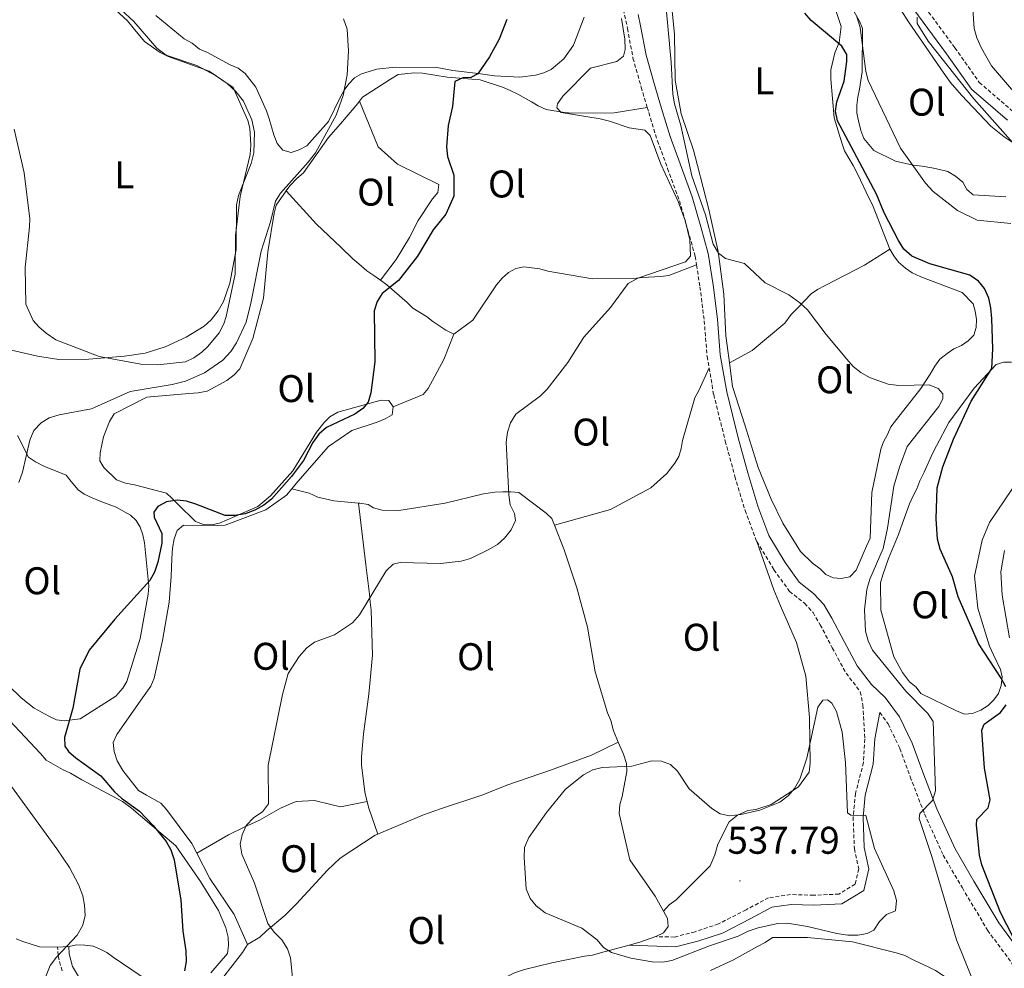
# Model space of a CAD drawing. Units: metres. Extents: x 572631 to 577117, y 4712224 to 4715242.
# Drawn here: x 575607 to 575863, y 4714211 to 4714457 of the extents above; entities that cross this region are included whole.
import ezdxf
from ezdxf.enums import TextEntityAlignment as Align

# ---------------------------------------------------------------- set-up
doc = ezdxf.new("R2010")
doc.units = ezdxf.units.M
doc.header["$MEASUREMENT"] = 0
doc.linetypes.add('TRAZOSX2', pattern=[1.5, 1, -0.5])
for name, color, linetype, lineweight in [('Carátula', 7, 'Continuous', 5), ('Level 21', 19, 'Continuous', 0), ('Level 36', 19, 'Continuous', 40), ('Level 37', 92, 'Continuous', 0), ('Level 4', 36, 'Continuous', 30), ('Level 41', 39, 'Continuous', 0), ('Level 5', 36, 'Continuous', 0), ('Level 7', 1, 'Continuous', 0)]:
    doc.layers.add(name, color=color, linetype=linetype, lineweight=lineweight)
doc.styles.add('Arial', font='ARIAL.TTF', dxfattribs={"height": 0.2})

# ---------------------------------------------------------------- blocks, each defined once
blk = doc.blocks.new('5PATER')
at = {"layer": 'Carátula', "linetype": 'Continuous', "lineweight": 5}
h = blk.add_hatch(color=250, dxfattribs=at)
edge = h.paths.add_edge_path()
edge.add_ellipse((0, 0), major_axis=(-1.33, -1.34), ratio=0.999422, start_angle=0, end_angle=360)

msp = doc.modelspace()

# ---------------------------------------------------------------- linework, layer by layer
at = {"layer": 'Level 21', "color": 19, "linetype": 'TRAZOSX2', "lineweight": 0}
for points in [[(575740.18, 4714507.4, 529.14), (575744.05, 4714497.68, 529.99), (575746.99, 4714491.25, 530.38), (575753.82, 4714476.91, 531.57), (575758.25, 4714470.5, 531.67), (575762.33, 4714463.37, 532.36), (575764.07, 4714459.7, 532.27), (575765.13, 4714454.8, 531.67), (575766.56, 4714447.07, 531.77), (575768.69, 4714439.54, 532.36), (575770.27, 4714434.25, 532.13)], [(575838.01, 4714466.27, 516.63), (575850.16, 4714449.76, 515.44), (575856.5, 4714440.77, 514.45), (575865.51, 4714432.97, 513.66)], [(575770.27, 4714434.25, 532.13), (575770.66, 4714432.95, 532.07), (575772.9, 4714425.62, 532.07), (575775.55, 4714418.44, 532.07), (575778.65, 4714410, 531.87), (575780.82, 4714402.37, 531.97), (575782.71, 4714395.62, 531.97), (575783.06, 4714393.37, 531.97)], [(575783.06, 4714393.37, 531.97), (575783.95, 4714387.72, 531.97), (575785.06, 4714378.9, 532.46), (575785.8, 4714369.61, 532.66), (575786.31, 4714366.64, 532.72)], [(575786.31, 4714366.64, 532.72), (575787.51, 4714359.71, 532.86), (575790.53, 4714347.65, 533.06), (575793.02, 4714338.48, 533.16), (575795.67, 4714329.62, 533.55), (575798.7, 4714321.58, 533.75)], [(575798.7, 4714321.58, 533.75), (575803.16, 4714314.22, 534.15), (575807.22, 4714308.62, 534.44), (575811.11, 4714305.52, 534.54), (575813.31, 4714303.16, 534.54), (575815.19, 4714299.95, 534.44), (575818.32, 4714293.97, 534.44), (575821.88, 4714287.41, 534.34), (575825.59, 4714282.57, 534.34), (575826.29, 4714279.11, 534.34), (575826.76, 4714270.32, 535.04), (575826.41, 4714264.19, 535.24), (575824.34, 4714256.18, 535.73), (575823.73, 4714250.04, 536.32), (575824.06, 4714241.78, 537.22), (575825.17, 4714236.6, 537.81), (575824.27, 4714232.59, 538.01), (575820.03, 4714230.03, 538.3), (575813.5, 4714229.71, 538.6), (575807.5, 4714229.92, 538.7), (575801.78, 4714229.08, 538.5), (575795.94, 4714225.96, 538.3), (575788.78, 4714222.31, 538.11), (575782.67, 4714220.26, 537.22), (575777.35, 4714218.88, 536.62), (575772.52, 4714218.98, 536.51)], [(575830.65, 4714277.18, 534.08), (575832.79, 4714274.22, 533.95), (575835.87, 4714267.83, 532.66), (575838.56, 4714260.46, 531.87), (575842.27, 4714250.84, 530.78), (575847.12, 4714240.14, 529.3), (575852.09, 4714231.66, 528.01), (575858.64, 4714220.64, 527.22), (575865.53, 4714211.31, 526.03)], [(575618.27, 4714210.08, 522.41), (575617.24, 4714214.09, 521.82), (575617.12, 4714216.23, 520.83)]]:
    msp.add_polyline3d(points, dxfattribs=at)
at = {"layer": 'Level 21', "color": 19, "linetype": 'Continuous', "lineweight": 0}
for points in [[(575835.84, 4714464.71, 516.63), (575847.99, 4714448.2, 515.44), (575854.51, 4714438.97, 514.45), (575863.78, 4714430.94, 513.66)], [(575868.27, 4714213.44, 526.03), (575861.53, 4714222.56, 527.22), (575855.07, 4714233.42, 528.01), (575850.2, 4714241.74, 529.3), (575845.47, 4714252.18, 530.78), (575841.81, 4714261.68, 531.87), (575839.06, 4714269.18, 532.66), (575835.78, 4714276.01, 533.95), (575832.08, 4714281.11, 534.15), (575828.5, 4714284.47, 534.34), (575824.8, 4714289.3, 534.34), (575821.38, 4714295.6, 534.44), (575818.22, 4714301.63, 534.44), (575816.11, 4714305.25, 534.54), (575813.46, 4714308.07, 534.54), (575809.75, 4714311.04, 534.44), (575806.05, 4714316.14, 534.15), (575801.83, 4714323.11, 533.75), (575798.95, 4714330.74, 533.55), (575796.35, 4714339.43, 533.16), (575793.88, 4714348.52, 533.06), (575790.9, 4714360.42, 532.86), (575789.24, 4714370.04, 532.66), (575788.51, 4714379.26, 532.46), (575787.38, 4714388.21, 531.97), (575786.1, 4714396.36, 531.97), (575784.15, 4714403.31, 531.97), (575781.94, 4714411.07, 531.87), (575778.8, 4714419.64, 532.07), (575776.19, 4714426.73, 532.07), (575773.97, 4714433.95, 532.07), (575772.02, 4714440.51, 532.36), (575769.94, 4714447.86, 531.77), (575768.53, 4714455.48, 531.67), (575767.89, 4714458.43, 532)], [(575830.65, 4714277.18, 534.08), (575829.33, 4714270.32, 535.04), (575828.96, 4714263.79, 535.24), (575826.88, 4714255.72, 535.73), (575826.3, 4714249.97, 536.32), (575826.62, 4714242.11, 537.22), (575827.8, 4714236.58, 537.81), (575826.54, 4714230.96, 538.01), (575820.8, 4714227.49, 538.3), (575813.52, 4714227.14, 538.6), (575807.65, 4714227.35, 538.7), (575802.6, 4714226.6, 538.5), (575797.13, 4714223.69, 538.3), (575789.78, 4714219.93, 538.11), (575783.4, 4714217.8, 537.22), (575777.63, 4714216.3, 536.62), (575765.56, 4714216.78, 536.32)], [(575662.45, 4714173.58, 530.45), (575656.25, 4714175.44, 530.04), (575649.75, 4714178.56, 529.24), (575642.54, 4714184.47, 527.36), (575634.83, 4714191.78, 524.99), (575628.01, 4714200.53, 524), (575623.35, 4714207.37, 522.81), (575620.98, 4714211.23, 522.41), (575620.13, 4714214.54, 521.82), (575620.03, 4714216.39, 520.83)]]:
    msp.add_polyline3d(points, dxfattribs=at)
at = {"layer": 'Level 36', "color": 92, "linetype": 'Continuous', "lineweight": 0}
for points in [[(575817.02, 4714466.21, 525.28), (575820.66, 4714455.29, 524.95), (575820.1, 4714451.14, 524.95), (575818.94, 4714448.46, 524.95), (575817.94, 4714444.02, 525.06), (575817.96, 4714441.65, 525.06), (575818.78, 4714431.59, 525.5), (575820.76, 4714425.09, 526.27), (575821.52, 4714423.02, 526.49), (575823.77, 4714419.19, 526.71), (575824.97, 4714416.83, 526.93), (575827.84, 4714410.79, 527.59), (575828.74, 4714409.02, 527.92), (575833.27, 4714397.51, 529.13)], [(575832.12, 4714465.89, 519.56), (575838.12, 4714456.47, 519.12), (575846.36, 4714444.54, 517.69)], [(575605.83, 4714428.62, 514.3), (575608.41, 4714417.33, 514.08), (575609.95, 4714405.31, 514.08), (575609.79, 4714403.24, 514.08), (575608.67, 4714392.72, 514.19), (575608.89, 4714383.22, 514.41), (575610.79, 4714378.91, 514.74), (575612.26, 4714377.27, 514.96), (575614.17, 4714375.62, 515.18), (575616.68, 4714373.97, 515.51), (575627.92, 4714369.59, 516.17), (575638.73, 4714367.58, 516.61), (575643.18, 4714367.4, 516.83), (575650.3, 4714368.23, 517.05), (575652.53, 4714369.25, 517.05), (575654.62, 4714370.72, 517.05), (575656.11, 4714372.19, 517.05), (575659.11, 4714375.73, 517.05), (575660.31, 4714378.09, 517.05), (575660.92, 4714380.02, 517.05), (575663.22, 4714390.97, 516.72), (575663.3, 4714401.06, 516.39), (575664.56, 4714411.13, 516.17), (575667.17, 4714422.08, 515.4), (575667.33, 4714424.45, 515.29), (575667.07, 4714428.9, 515.18), (575666.49, 4714430.84, 515.18), (575662.7, 4714439.46, 515.07), (575660.34, 4714441.11, 515.07), (575656.5, 4714443.66, 515.07), (575645.85, 4714447.45, 515.07), (575643.79, 4714448.5, 515.07), (575639.66, 4714451.35, 515.07), (575636.72, 4714454.93, 515.07), (575635.25, 4714456.72, 515.07), (575628.18, 4714463.3, 515.07)], [(575791.59, 4714367.92, 533.26), (575790.99, 4714372.44, 532.98), (575790.67, 4714374.95, 532.98), (575790.14, 4714385.76, 532.98), (575788.72, 4714396.85, 532.43), (575786.26, 4714407.78, 532.43), (575783.35, 4714419.16, 532.21), (575782.29, 4714423.15, 532.21), (575779.1, 4714432.59, 531.22), (575777.55, 4714441.32, 531.22), (575777.3, 4714453.31, 531.11), (575776.17, 4714464.55, 531)], [(575863.36, 4714411.08, 517.47), (575854.92, 4714411.6, 518.46), (575853.28, 4714412.92, 518.68), (575852.23, 4714414.84, 518.79), (575850.29, 4714416.45, 518.79), (575848.36, 4714417.62, 519.12), (575846.13, 4714418.19, 519.56), (575844.21, 4714418.62, 520.22), (575841.69, 4714419.04, 520.66), (575839.31, 4714419.32, 520.66), (575834.72, 4714420.32, 521.32), (575829.07, 4714423.08, 522.75), (575826.53, 4714426.17, 523.08), (575825.77, 4714428.24, 523.08), (575825.16, 4714430.75, 522.75), (575824.69, 4714432.82, 522.2), (575824.68, 4714434.89, 521.76), (575824.96, 4714436.97, 521.43), (575825.39, 4714439.04, 521.32), (575826.09, 4714443.49, 521.1), (575826.15, 4714454.74, 520.99), (575825.39, 4714456.66, 521.1), (575823.29, 4714460.34, 521.1)], [(575753.85, 4714457.71, 528.57), (575751.13, 4714450.46, 528.57), (575748.58, 4714446.92, 528.24), (575745.3, 4714444.13, 527.69), (575743.36, 4714443.26, 527.58), (575741.28, 4714442.68, 527.58), (575737.13, 4714442.12, 527.47), (575730.6, 4714442.46, 526.37), (575726.31, 4714443.09, 525.82), (575719.79, 4714443.88, 524.83), (575715.64, 4714444.65, 523.84), (575704.82, 4714444.73, 522.3), (575700.07, 4714444.18, 521.86), (575696.06, 4714443.02, 521.31), (575694.27, 4714441.99, 521.31), (575692.78, 4714440.37, 521.31), (575691.58, 4714438.75, 520.87), (575690.53, 4714436.83, 520.76), (575687.51, 4714430.63, 520.54), (575681.83, 4714424.29, 520.43), (575679.89, 4714423.27, 520.43), (575677.81, 4714422.54, 520.43), (575675.59, 4714423.15, 520.54), (575674.12, 4714424.94, 520.54), (575673.25, 4714427.18, 520.54), (575672.1, 4714431.34, 520.54), (575671.37, 4714433.42, 520.54), (575668.6, 4714439.52, 520.32), (575665.81, 4714443.1, 520.32), (575664.04, 4714444.45, 520.32), (575661.97, 4714445.35, 520.32), (575656.06, 4714448.51, 520.32), (575653.99, 4714449.41, 520.32), (575652.08, 4714450.91, 520.32), (575650.01, 4714452.11, 520.32), (575642.64, 4714458.1, 520.32)], [(575846.36, 4714444.54, 517.69), (575848.91, 4714440.86, 517.58), (575851.9, 4714437.48, 517.47), (575859.51, 4714429.4, 516.48), (575862.94, 4714426.62, 516.26), (575872.02, 4714420.62, 516.37)], [(575770.27, 4714434.25, 532.13), (575761.67, 4714432.89, 531.32), (575750.85, 4714432.82, 530.22), (575748.77, 4714432.98, 530.12), (575744.03, 4714433.76, 529.46), (575741.96, 4714434.67, 529.02), (575740.19, 4714435.72, 528.68), (575736.65, 4714437.67, 527.48), (575734.87, 4714438.57, 527.14), (575732.95, 4714439.48, 527.14), (575726.89, 4714441.45, 527.04), (575724.67, 4714441.62, 526.92), (575718.29, 4714442.11, 526.38), (575711.93, 4714443.2, 525.16), (575709.85, 4714443.21, 525.16), (575705.55, 4714442.8, 524.62), (575703.61, 4714441.63, 524.18), (575696.31, 4714436.94, 523.08), (575695.51, 4714435.86, 523.08)], [(575695.51, 4714435.86, 523.08), (575695.11, 4714435.32, 523.08), (575690.62, 4714430.01, 522.96), (575687.48, 4714426.48, 522.86), (575681.03, 4714417.33, 522.3), (575679.25, 4714415.86, 522.3), (575677.45, 4714413.95, 522.3), (575676.51, 4714412.64, 522.3)], [(575695.51, 4714435.86, 523.08), (575700.36, 4714424.01, 524.4), (575705.37, 4714419.52, 524.72), (575716.16, 4714414.25, 525.5), (575715.84, 4714412.17, 525.82), (575714.5, 4714410.55, 525.82), (575710.75, 4714404.95, 525.82), (575708.49, 4714400.52, 525.82), (575705.04, 4714394.76, 525.6), (575700.97, 4714389.42, 525.56)], [(575676.51, 4714412.64, 522.3), (575673.85, 4714408.93, 522.3), (575673.39, 4714406.86, 522.3), (575671.69, 4714396.79, 521.86), (575670.56, 4714384.79, 521.98), (575667.81, 4714374.28, 522.52), (575664.49, 4714366.44, 522.86), (575662.99, 4714364.82, 522.86), (575661.05, 4714363.36, 522.86), (575655.99, 4714360.58, 522.96), (575653.62, 4714360.15, 522.96), (575651.24, 4714360.02, 522.86), (575640.26, 4714359.06, 522.08), (575631.78, 4714354.68, 521.76), (575630.58, 4714352.76, 522.08), (575629.07, 4714348.77, 522.64), (575628.14, 4714344.62, 523.18), (575628.13, 4714342.55, 523.74), (575629.15, 4714340.76, 523.96), (575632.39, 4714337.62, 524.28), (575634.76, 4714336.71, 524.4), (575637.13, 4714336.25, 524.62), (575645.41, 4714334.11, 525.6), (575646.89, 4714332.77, 525.94), (575648.36, 4714331.27, 526.04), (575652.92, 4714326.79, 526.16), (575654.99, 4714326.03, 526.26), (575657.07, 4714325.87, 526.26), (575659.15, 4714326.3, 526.26), (575669.11, 4714330.67, 526.26), (575672.4, 4714333.47, 526.26), (575678.23, 4714339.95, 526.26), (575684.38, 4714349.98, 526.16), (575686.33, 4714352.49, 526.16), (575687.82, 4714353.96, 526.16), (575689.91, 4714355.13, 526.16), (575701.2, 4714358.31, 526.38), (575703.13, 4714358.15, 527.14), (575704.3, 4714356.51, 527.58)], [(575700.97, 4714389.42, 525.56), (575699.22, 4714390.65, 525.28), (575697.45, 4714391.85, 525.28), (575695.39, 4714393.64, 524.84), (575693.77, 4714394.99, 524.06), (575690.68, 4714397.98, 523.08), (575684.35, 4714403.96, 522.3), (575676.51, 4714412.64, 522.3)], [(575791.59, 4714367.92, 533.26), (575797.48, 4714371.15, 532.42), (575806, 4714378.25, 531.68), (575807.67, 4714380.52, 531.68), (575809.34, 4714382.22, 531.47), (575812.83, 4714385.9, 531.26), (575814.51, 4714387.04, 530.95), (575816.47, 4714388.04, 530.85), (575826.69, 4714393.33, 529.91), (575833.27, 4714397.51, 529.15)], [(575833.27, 4714397.51, 529.13), (575834.33, 4714395.74, 529.46), (575835.52, 4714394.12, 529.46), (575837.31, 4714392.51, 529.68), (575839.1, 4714391.34, 529.68), (575841.33, 4714390.32, 529.46), (575852.02, 4714386.26, 528.58), (575854.86, 4714383.32, 527.81), (575855.46, 4714381.4, 527.59), (575855.78, 4714379.19, 527.48), (575855.65, 4714377.11, 527.48), (575855.07, 4714375.18, 527.7), (575853.6, 4714373.69, 528.47), (575851.84, 4714372.49, 529.24), (575849.92, 4714371.59, 529.68), (575848.15, 4714370.39, 529.9), (575846.24, 4714368.89, 530.45), (575844.92, 4714367.11, 530.89), (575843.75, 4714365.02, 530.89), (575841.27, 4714361.3, 530.89), (575834.97, 4714353.26, 531.33), (575833.51, 4714351.32, 531.44), (575832.63, 4714349.39, 531.55), (575831.61, 4714347.46, 531.99), (575830.89, 4714345.52, 532.1), (575828.61, 4714334.26, 532.87), (575828.11, 4714322.41, 533.75), (575827.24, 4714320.33, 533.75), (575826.37, 4714318.4, 533.2), (575824.48, 4714314.09, 532.87), (575822.87, 4714312.44, 532.87), (575820.65, 4714311.98, 532.87), (575818.58, 4714312.11, 532.87), (575816.65, 4714312.99, 532.87), (575815.15, 4714314.46, 532.87), (575813.22, 4714315.92, 532.87), (575810.08, 4714319, 532.98), (575805.43, 4714326.37, 533.64), (575802.42, 4714332.56, 533.97), (575799.1, 4714340.82, 533.97), (575795.6, 4714351.9, 533.97), (575792.41, 4714361.79, 533.64), (575791.59, 4714367.92, 533.26)], [(575783.06, 4714393.37, 531.97), (575775.89, 4714390.67, 531.88), (575773.81, 4714390.39, 531.88), (575769.06, 4714390.12, 531.76), (575766.69, 4714389.85, 531.66), (575756.01, 4714389.78, 531.54), (575744.46, 4714391.79, 530.56), (575742.39, 4714392.4, 530.56), (575738.24, 4714392.88, 530.34), (575736.16, 4714392.45, 530.22), (575734.22, 4714391.42, 530.22), (575732.58, 4714389.95, 530.22), (575731.09, 4714388.19, 530.12), (575724.94, 4714379.04, 529.9), (575720.02, 4714375.37, 529.12)], [(575720.02, 4714375.37, 529.12), (575717.95, 4714376.42, 528.8), (575714.55, 4714378.67, 528.14), (575712.93, 4714380.02, 527.92), (575709.39, 4714382.12, 527.36), (575707.92, 4714383.62, 527.14), (575702.61, 4714388.25, 525.82), (575700.97, 4714389.42, 525.56)], [(575704.3, 4714356.51, 527.58), (575712.04, 4714359.71, 527.92), (575713.39, 4714361.33, 528.02), (575717.45, 4714368.86, 528.46), (575720.02, 4714375.37, 529.12)], [(575862.97, 4714332.17, 523.96), (575859.17, 4714326.51, 523.96), (575857.28, 4714321.91, 523.96), (575855.29, 4714312.56, 524.18), (575856.1, 4714304.28, 525.17), (575859.14, 4714294.39, 525.39), (575860.19, 4714292.17, 525.28), (575862, 4714288.34, 525.39), (575862.46, 4714286.42, 526.05), (575862.18, 4714284.2, 526.27), (575861.46, 4714282.12, 526.49), (575860.29, 4714280.48, 526.49), (575858.82, 4714278.99, 526.71), (575856.9, 4714277.79, 527.26), (575854.69, 4714276.88, 527.7), (575852.62, 4714276.72, 528.36), (575850.54, 4714277.59, 528.58), (575841.33, 4714282.1, 529.79), (575840.13, 4714283.72, 530.01), (575838.34, 4714285.18, 530.12), (575836.54, 4714287.54, 530.12), (575834.29, 4714291.66, 530.12), (575830.93, 4714303.78, 529.79), (575830.87, 4714310.88, 529.57), (575831.45, 4714312.96, 529.46), (575832.9, 4714317.12, 528.69), (575835.51, 4714323.36, 527.81), (575836.96, 4714327.51, 527.48), (575838.4, 4714331.37, 527.15), (575839.28, 4714333.45, 527.15), (575840.3, 4714335.24, 526.82), (575841.02, 4714337.32, 526.6), (575842.19, 4714339.55, 526.49), (575844.37, 4714344.45, 526.38), (575845.39, 4714346.38, 526.27), (575848.59, 4714352.48, 525.94), (575855.18, 4714361.42, 525.61), (575860.91, 4714367.53, 524.95), (575862.83, 4714368.14, 524.51), (575864.9, 4714368.16, 523.96)], [(575746.14, 4714325.84, 533.02), (575760.75, 4714329.84, 533.52), (575771.17, 4714335.54, 533.86), (575775.35, 4714339.22, 533.96), (575777.45, 4714341.87, 534.08), (575778.5, 4714343.64, 534.08), (575779.11, 4714345.71, 534.08), (575779.42, 4714347.78, 534.08), (575782.61, 4714358.88, 533.74), (575783.67, 4714360.8, 533.74), (575786.31, 4714366.64, 532.72)], [(575704.3, 4714356.51, 527.58), (575703.99, 4714354.43, 528.02), (575702.2, 4714353.41, 528.02), (575700.12, 4714352.53, 528.02), (575693.58, 4714350.36, 527.92), (575687.47, 4714346.25, 527.7), (575679.54, 4714337.12, 527.58), (575677.99, 4714335.29, 527.58)], [(575606.68, 4714349.08, 518.56), (575609.6, 4714343.43, 520.54), (575611.37, 4714342.23, 521.2), (575613.59, 4714341.17, 521.42), (575619.35, 4714338.76, 521.64), (575620.67, 4714337.12, 522.64), (575622.44, 4714335.03, 523.08), (575624.06, 4714333.83, 523.4), (575626.13, 4714332.92, 523.84), (575628.2, 4714332.02, 523.84), (575632.34, 4714330.5, 524.18), (575636.03, 4714328.4, 524.84), (575637.5, 4714327.06, 525.06), (575638.53, 4714325.27, 525.28), (575639.25, 4714323.34, 525.38), (575639.68, 4714321.26, 525.38), (575640.78, 4714309.98, 525.72), (575640.62, 4714307.9, 525.82), (575638.61, 4714296.35, 525.82), (575635.11, 4714285.26, 525.82), (575634.06, 4714283.48, 525.82), (575632.27, 4714281.42, 525.82), (575623.03, 4714275.56, 525.82), (575618.87, 4714275, 525.82), (575616.8, 4714275.31, 525.72), (575614.88, 4714276.22, 525.6), (575611.04, 4714278.32, 525.28), (575607.65, 4714281.01, 524.84), (575604.41, 4714284.15, 524.06)], [(575869.41, 4714341.7, 522.64), (575862.97, 4714332.17, 523.96)], [(575677.99, 4714335.29, 527.58), (575676.55, 4714333.58, 527.58), (575671.18, 4714329.77, 527.7), (575660.63, 4714325.84, 527.92), (575658.55, 4714325.71, 527.92), (575649.8, 4714325.78, 527.92), (575648.16, 4714324.45, 527.92), (575647.4, 4714322.24, 527.92), (575646.94, 4714319.87, 527.92), (575646.77, 4714317.2, 528.36), (575646.59, 4714312.46, 528.68), (575646.09, 4714305.79, 528.68), (575644.38, 4714295.86, 529.24), (575642.23, 4714286.09, 529.24), (575641.33, 4714284.02, 529.24), (575638.78, 4714280.34, 529.12), (575632.49, 4714271.49, 528.9), (575631.58, 4714269.42, 528.68), (575631.86, 4714267.04, 528.68), (575632.58, 4714264.66, 528.58), (575634.05, 4714262.13, 528.58), (575638.16, 4714256.91, 528.46), (575640.23, 4714255.71, 528.46), (575643.92, 4714253.6, 528.46), (575645.39, 4714251.96, 528.58), (575651.99, 4714243.16, 528.9), (575653.28, 4714240.67, 528.9)], [(575695.29, 4714331.55, 528.77), (575688.85, 4714332.16, 528.36), (575684.7, 4714333.08, 528.36), (575682.49, 4714334.13, 528.36), (575677.99, 4714335.29, 527.58)], [(575746.14, 4714325.84, 533.02), (575745.46, 4714327.58, 532.98), (575743.99, 4714328.92, 532.76), (575736.91, 4714334.32, 531.76), (575734.83, 4714334.48, 531.44), (575732.76, 4714334.49, 531.44), (575730.68, 4714334.36, 531), (575727.71, 4714333.94, 530.88), (575717.76, 4714331.49, 530.56), (575705.73, 4714329.66, 530.56), (575701.43, 4714329.69, 530.56), (575699.21, 4714330.3, 530.34), (575697.74, 4714331.2, 529.12), (575695.66, 4714331.51, 528.8), (575695.29, 4714331.55, 528.77)], [(575695.29, 4714331.55, 528.77), (575697.17, 4714315.48, 530.34), (575698.15, 4714307.92, 530.66), (575698.29, 4714305.84, 531.22), (575698.57, 4714303.76, 531.32), (575698.93, 4714292.04, 531.66), (575697.96, 4714281.97, 532.1), (575696.55, 4714271.6, 532.1), (575696.06, 4714265.67, 532.54), (575696.04, 4714263.59, 532.64), (575696.88, 4714256.62, 533.08), (575697.31, 4714254.69, 533.74), (575697.49, 4714254.03, 533.85)], [(575762.75, 4714269.51, 535.91), (575762.37, 4714270.36, 535.72), (575761.5, 4714272.44, 535.28), (575760.78, 4714275.12, 534.62), (575759.91, 4714277.05, 534.52), (575756.72, 4714287.75, 534.4), (575754.73, 4714299.33, 533.96), (575751.99, 4714309.58, 533.64), (575748.66, 4714319.4, 533.2), (575746.14, 4714325.84, 533.02)], [(575774.49, 4714225.64, 536.94), (575775.99, 4714227.26, 536.94), (575777.78, 4714228.58, 536.94), (575786.59, 4714237.41, 536.94), (575787.8, 4714240.22, 536.94), (575788.56, 4714243.03, 536.94), (575791.57, 4714248.79, 536.94), (575793.66, 4714250.55, 536.94), (575796.34, 4714251.72, 536.94), (575798.42, 4714252, 536.94), (575802.43, 4714253.3, 536.94), (575809.58, 4714257.84, 536.94), (575812.28, 4714261.68, 536.82), (575812.6, 4714264.05, 536.82), (575812.39, 4714275.92, 536.72), (575811.43, 4714286.6, 536.6), (575808.98, 4714295.37, 536.28), (575804.9, 4714304.89, 535.84), (575803.15, 4714309.05, 535.72), (575798.7, 4714321.58, 533.75)], [(575656.9, 4714209.58, 526.99), (575661.23, 4714214.59, 527.32), (575661.55, 4714216.67, 527.32), (575661.41, 4714218.89, 527.32), (575660.84, 4714221.27, 527.32), (575658.95, 4714225.73, 527.32), (575654.26, 4714233.33, 526.88), (575647.8, 4714242.57, 525.89), (575643.97, 4714245.86, 525.67), (575636.31, 4714252.3, 525.45), (575633.95, 4714254.09, 525.23), (575623.46, 4714259.66, 524.79), (575620.51, 4714261.46, 524.57), (575618.44, 4714262.37, 524.35), (575614.16, 4714264.77, 523.91), (575612.69, 4714266.56, 523.69), (575604.6, 4714275.07, 521.82)], [(575700.25, 4714245.6, 535.18), (575701.69, 4714246.2, 535.18), (575712.11, 4714250.57, 535.5), (575716.57, 4714252.17, 535.84), (575727.57, 4714255.79, 536.16), (575733.81, 4714258.27, 536.28), (575745.11, 4714262.19, 536.5), (575755.82, 4714266.11, 536.5), (575762.75, 4714269.51, 535.91)], [(575774.49, 4714225.64, 536.94), (575772.3, 4714229.51, 536.94), (575765.7, 4714238.9, 536.82), (575762.97, 4714250.93, 536.94), (575763.14, 4714253.3, 536.94), (575763.75, 4714255.37, 536.94), (575764.98, 4714261.89, 536.72), (575764.85, 4714263.96, 536.6), (575764.12, 4714266.34, 536.6), (575762.75, 4714269.51, 535.91)], [(575697.49, 4714254.03, 533.85), (575690.62, 4714252.66, 532.76), (575688.1, 4714253.27, 532.76), (575683.81, 4714254.34, 532.76), (575679.07, 4714254.08, 532.64), (575676.98, 4714253.21, 532.2), (575675.05, 4714252.33, 532.1), (575669.54, 4714249.26, 531.32), (575667.45, 4714248.24, 531.32), (575665.37, 4714247.36, 531), (575661.5, 4714245.46, 530.78), (575653.28, 4714240.67, 528.9)], [(575697.49, 4714254.03, 533.85), (575697.89, 4714252.61, 534.08), (575700.25, 4714245.6, 535.18)], [(575666.48, 4714216.96, 528.9), (575669.61, 4714218.86, 530.78), (575671.4, 4714220.48, 531), (575676.17, 4714224.45, 531.88), (575679.16, 4714227.54, 532.32), (575687.23, 4714236.23, 533.08), (575690.52, 4714239.32, 533.42), (575699.61, 4714245.33, 535.18), (575700.25, 4714245.6, 535.18)], [(575653.28, 4714240.67, 528.9), (575656.67, 4714234.08, 528.9), (575662.98, 4714224.7, 528.9), (575666.48, 4714216.96, 528.9)], [(575772.52, 4714218.98, 536.5), (575774.45, 4714220, 536.72), (575775.65, 4714221.62, 536.94), (575775.52, 4714223.7, 536.94), (575774.49, 4714225.64, 536.94)], [(575606.4, 4714218.42, 520.17), (575608.32, 4714217.66, 520.28), (575612.46, 4714216.3, 520.61), (575617.12, 4714216.23, 520.83)], [(575620.03, 4714216.39, 520.83), (575622.1, 4714216.82, 520.83), (575624.18, 4714216.8, 520.94), (575626.4, 4714216.49, 521.16), (575628.18, 4714215.73, 522.04), (575629.95, 4714214.83, 522.59), (575631.57, 4714213.63, 523.14), (575638.8, 4714208.68, 524.79)], [(575666.48, 4714216.96, 528.9), (575665.13, 4714214.89, 528.9), (575657.64, 4714205.16, 528.68), (575655.7, 4714203.99, 528.68), (575649.58, 4714197.96, 528.68), (575649.41, 4714195.73, 528.8), (575650.29, 4714193.65, 529.02), (575652.19, 4714189.78, 529.24), (575653.66, 4714188.14, 529.34), (575656.9, 4714185.74, 529.56), (575658.82, 4714184.69, 529.9), (575661.19, 4714183.78, 530.12), (575663.55, 4714183.17, 530.44), (575665.48, 4714182.71, 531), (575666.43, 4714182.57, 531.04)], [(575669.31, 4714182.38, 531.13), (575676.6, 4714182.33, 531.22), (575678.68, 4714183.06, 531.22), (575680.61, 4714184.08, 531.32), (575682.41, 4714185.55, 531.54), (575685.25, 4714188.79, 531.76), (575687.94, 4714192.03, 532.42), (575689.43, 4714193.5, 532.54), (575694.36, 4714197.62, 532.64), (575696.73, 4714198.04, 532.64), (575707.86, 4714199.15, 533.74), (575710.24, 4714199.87, 533.86), (575716.78, 4714202.05, 534.52), (575727.79, 4714206.12, 534.52), (575731.95, 4714208.01, 534.52), (575734.03, 4714208.74, 534.62), (575735.82, 4714209.62, 535.06), (575738.35, 4714210.48, 535.28), (575745.48, 4714212.21, 535.62), (575753.94, 4714213.93, 536.16), (575756.02, 4714214.21, 536.16), (575758.1, 4714214.78, 536.16), (575765.56, 4714216.78, 536.32)], [(575765.56, 4714216.78, 536.32), (575768.35, 4714217.53, 536.38), (575772.52, 4714218.98, 536.5)], [(575850.9, 4714206.43, 533.22), (575847.35, 4714208.68, 533.55), (575845.14, 4714210.18, 533.77), (575843.37, 4714211.08, 533.99), (575839.53, 4714212.89, 534.76), (575837.16, 4714214.09, 534.87), (575835.24, 4714214.7, 535.09), (575823.55, 4714217.61, 535.09), (575811.84, 4714218.73, 535.09), (575802.8, 4714218.8, 534.54), (575800.86, 4714217.48, 534.21), (575798.92, 4714216.46, 534.1), (575792.67, 4714212.94, 533.88), (575786.68, 4714210.22, 533.69)], [(575617.12, 4714216.23, 520.83), (575620.03, 4714216.39, 520.83)]]:
    msp.add_polyline3d(points, dxfattribs=at)
at = {"layer": 'Level 4', "color": 36, "linetype": 'Continuous', "lineweight": 30}
for points in [[(575733.77, 4714457.09, 525), (575731.82, 4714452.01, 525), (575729.27, 4714447.37, 525), (575726.23, 4714442.96, 525), (575724.48, 4714442.05, 525), (575722.33, 4714441.96, 525), (575720.3, 4714440.97, 525), (575719.65, 4714434.52, 525), (575718.54, 4714429.56, 525), (575718.1, 4714424.03, 525), (575718.39, 4714421.55, 525), (575720, 4714416.64, 525), (575720.04, 4714411.24, 525), (575717.93, 4714406.54, 525), (575714.63, 4714402.49, 525), (575710.57, 4714395.66, 525), (575705.68, 4714389.33, 525), (575701.44, 4714385.99, 525), (575700.08, 4714383.89, 525), (575699.3, 4714381.47, 525), (575699.49, 4714368.21, 525), (575698.47, 4714360.2, 525), (575697.77, 4714357.77, 525), (575696.38, 4714356.07, 525), (575694.35, 4714354.61, 525), (575686.99, 4714351.2, 525), (575684.94, 4714349.42, 525), (575683.4, 4714347.25, 525), (575681.01, 4714342.64, 525), (575677.87, 4714338.44, 525), (575672.64, 4714332.58, 525), (575670.71, 4714330.99, 525), (575668.37, 4714329.69, 525), (575665.8, 4714328.73, 525), (575663.15, 4714328.3, 525), (575660.65, 4714328.36, 525), (575653.04, 4714331.28, 525), (575650.64, 4714332.02, 525), (575648.15, 4714332.32, 525), (575645.43, 4714331.88, 525), (575643.15, 4714330.7, 525), (575642.08, 4714329.16, 525), (575642.21, 4714327.85, 525), (575644.19, 4714323.65, 525), (575644.19, 4714321.15, 525), (575643.17, 4714316.18, 525), (575642.27, 4714313.64, 525), (575641.04, 4714311.44, 525)], [(575863.39, 4714283.83, 525), (575862.17, 4714286.08, 525), (575856.3, 4714295.07, 525), (575850.97, 4714307.24, 525), (575849.57, 4714312.37, 525), (575846.29, 4714319.6, 525), (575845.64, 4714322.15, 525), (575845.26, 4714327.42, 525), (575845.55, 4714335.54, 525), (575847.01, 4714340.92, 525), (575849.78, 4714348.16, 525), (575854.35, 4714358.02, 525), (575859.73, 4714366.45, 525), (575859.99, 4714371.6, 525), (575859.71, 4714379.46, 525), (575859.51, 4714382.28, 525), (575858.95, 4714384.72, 525), (575857.85, 4714387.22, 525), (575856.29, 4714389.17, 525), (575854.04, 4714390.72, 525), (575843.61, 4714393.66, 525), (575839, 4714395.69, 525), (575836.93, 4714397.47, 525), (575835.52, 4714399.75, 525), (575831.77, 4714406.89, 525), (575829.79, 4714411.76, 525), (575819.65, 4714430.79, 525), (575819.11, 4714433.27, 525), (575819.52, 4714435.74, 525), (575821.4, 4714441.1, 525), (575822.13, 4714446.2, 525), (575822.11, 4714448.04, 525), (575820.83, 4714450.2, 525), (575812.8, 4714456.86, 525), (575811.19, 4714458.78, 525)], [(575641.04, 4714311.44, 525), (575631.97, 4714301.44, 525), (575625.31, 4714293.33, 525), (575622.87, 4714288.46, 525), (575621.12, 4714278.31, 525), (575618.95, 4714270.69, 525), (575619.04, 4714268.44, 525), (575619.97, 4714267.05, 525), (575621.85, 4714265.4, 525), (575628.37, 4714260.76, 525), (575631.92, 4714256.6, 525), (575633.75, 4714254.9, 525), (575638.36, 4714251.53, 525), (575641.97, 4714247.81, 525), (575645.31, 4714243.68, 525), (575646.53, 4714241.5, 525), (575647.38, 4714238.95, 525), (575649.17, 4714228.42, 525), (575649.64, 4714220.41, 525), (575650.43, 4714215.3, 525), (575650.54, 4714212.54, 525), (575650.05, 4714210.08, 525)], [(575866.82, 4714215.81, 525), (575862.02, 4714225.25, 525), (575857.12, 4714237.67, 525), (575856.51, 4714240.11, 525), (575855.75, 4714247.98, 525), (575855.88, 4714249.44, 525), (575858.78, 4714252.44, 525), (575859.32, 4714254.54, 525), (575857.81, 4714262.7, 525), (575857.13, 4714272.61, 525), (575857.72, 4714274.16, 525), (575861.98, 4714277.17, 525), (575863.43, 4714279.2, 525)]]:
    msp.add_polyline3d(points, dxfattribs=at)
at = {"layer": 'Level 5', "color": 36, "linetype": 'Continuous', "lineweight": 0}
for points in [[(575866.91, 4714436.57, 510), (575859.64, 4714445.09, 510), (575857.05, 4714449.66, 510), (575855.85, 4714452.31, 510), (575855.18, 4714454.72, 510), (575854.34, 4714466.1, 510)], [(575632.4, 4714460.73, 515), (575636.95, 4714456.54, 515), (575642.93, 4714449.66, 515), (575645.3, 4714447.83, 515), (575653.31, 4714445.14, 515), (575658.17, 4714442.57, 515), (575661.16, 4714440.5, 515), (575663.43, 4714438.4, 515), (575665.42, 4714435.93, 515), (575667.61, 4714431.08, 515), (575668.23, 4714427.88, 515), (575668.08, 4714422.47, 515), (575667.39, 4714419.75, 515), (575664.15, 4714411.38, 515), (575663.6, 4714408.94, 515), (575663.53, 4714397.41, 515), (575661.86, 4714388.61, 515), (575660.2, 4714383.86, 515), (575658.85, 4714381.48, 515), (575657, 4714379.15, 515), (575655.17, 4714377.44, 515), (575650.5, 4714374.61, 515), (575645.03, 4714372.1, 515), (575639.89, 4714370.46, 515), (575634.46, 4714369.67, 515), (575625.25, 4714368.9, 515), (575617.44, 4714368.86, 515), (575611.88, 4714369.67, 515), (575604.07, 4714371.54, 515)], [(575691.34, 4714457.26, 520), (575692.32, 4714454.55, 520), (575692.64, 4714448.88, 520), (575692.31, 4714442.74, 520), (575691.26, 4714437.37, 520), (575689.5, 4714432.22, 520), (575684.08, 4714422.5, 520), (575682.21, 4714420.02, 520), (575675.03, 4714412, 520), (575673.68, 4714409.89, 520), (575672.4, 4714404.56, 520), (575669.98, 4714396.99, 520), (575667.35, 4714383.47, 520), (575666.09, 4714378.53, 520), (575663.61, 4714373.11, 520), (575662.1, 4714370.86, 520), (575660.07, 4714368.66, 520), (575655.32, 4714365.34, 520), (575650.32, 4714363.17, 520), (575646.91, 4714362.3, 520), (575635.97, 4714360.54, 520), (575625.92, 4714356.02, 520), (575617.55, 4714354.48, 520), (575614.96, 4714353.64, 520), (575612.82, 4714352.35, 520), (575610.99, 4714350.4, 520), (575609.89, 4714347.9, 520), (575608.02, 4714339.58, 520), (575607.1, 4714336.92, 520)], [(575704.28, 4714315.67, 530), (575706.07, 4714316.1, 530), (575716.6, 4714315.86, 530), (575721.95, 4714316.48, 530), (575724.37, 4714317.13, 530), (575729.12, 4714319.51, 530), (575731.33, 4714320.76, 530), (575733.15, 4714322.47, 530), (575734.9, 4714324.59, 530), (575736.04, 4714327.04, 530), (575735.75, 4714328.85, 530), (575734.68, 4714331.12, 530), (575734.32, 4714333.65, 530), (575733.65, 4714347.4, 530), (575733.95, 4714350, 530), (575734.74, 4714352.37, 530), (575736.15, 4714354.67, 530), (575742.5, 4714359.42, 530), (575744.31, 4714361.14, 530), (575749.63, 4714368.02, 530), (575753.81, 4714374.61, 530), (575760.72, 4714382.32, 530), (575765.29, 4714388.58, 530), (575767.81, 4714389.98, 530), (575780.23, 4714394.19, 530), (575781.51, 4714395.67, 530), (575781.31, 4714399.91, 530), (575780.13, 4714404.9, 530), (575778.31, 4714409.83, 530), (575773.76, 4714419.57, 530), (575771.05, 4714426.97, 530), (575769.61, 4714428.33, 530), (575765.54, 4714428.93, 530), (575760.48, 4714430.73, 530), (575758.04, 4714431.29, 530), (575747.91, 4714432.98, 530), (575746.74, 4714434.15, 530), (575746.95, 4714435.22, 530), (575748.33, 4714437.17, 530), (575755.55, 4714444.5, 530), (575762.33, 4714446.16, 530), (575764.06, 4714447.58, 530), (575764.54, 4714449.31, 530), (575764.47, 4714451.97, 530), (575763.6, 4714457.33, 530)], [(575775.23, 4714459.11, 530), (575776.48, 4714445.98, 530), (575776.89, 4714437.68, 530), (575777.36, 4714435.18, 530), (575778.97, 4714429.55, 530), (575781.83, 4714416.47, 530), (575785.39, 4714406.4, 530), (575787.41, 4714398.77, 530), (575788.73, 4714396.4, 530), (575790.57, 4714395.01, 530), (575795.55, 4714393.72, 530), (575800.85, 4714388.76, 530), (575807, 4714385.61, 530), (575809.93, 4714383.51, 530), (575811.89, 4714381.73, 530), (575816.71, 4714375.29, 530), (575822.07, 4714368.94, 530), (575823.75, 4714367.04, 530), (575825.71, 4714365.44, 530), (575827.95, 4714364.11, 530), (575832.81, 4714362.42, 530), (575835.62, 4714362.09, 530), (575843.49, 4714362.26, 530), (575845.79, 4714361.33, 530), (575847.05, 4714359.92, 530), (575846.99, 4714358.57, 530), (575846.01, 4714356.64, 530), (575837.72, 4714346.26, 530), (575835.74, 4714340.91, 530), (575834.34, 4714335.96, 530), (575832.67, 4714325.03, 530), (575831.53, 4714319.75, 530), (575828.1, 4714311.76, 530)], [(575864.72, 4714404.1, 520), (575855.96, 4714405, 520), (575850.81, 4714407.48, 520), (575844.55, 4714412.48, 520), (575842.56, 4714414.59, 520), (575836.07, 4714423.67, 520), (575827.67, 4714441.22, 520), (575827.03, 4714443.64, 520), (575825.54, 4714455, 520), (575824.73, 4714457.76, 520)], [(575866.02, 4714424.21, 515), (575855.1, 4714436.47, 515), (575843.19, 4714451.51, 515), (575840.32, 4714456.02, 515), (575840.39, 4714457.74, 515)], [(575864.31, 4714296.6, 520), (575862.41, 4714307.68, 520), (575862.12, 4714313.72, 520), (575863.04, 4714319.26, 520)], [(575678.4, 4714205.78, 530), (575677.62, 4714213.48, 530), (575676.86, 4714215.86, 530), (575675.34, 4714218.17, 530), (575673.38, 4714220.13, 530), (575671.75, 4714222.4, 530), (575668.23, 4714232.83, 530), (575664.97, 4714240.39, 530), (575664.58, 4714243, 530), (575665.1, 4714245.44, 530), (575666.14, 4714247.82, 530), (575668.09, 4714249.96, 530), (575670.36, 4714251.43, 530), (575671.88, 4714253.46, 530), (575671.84, 4714263.49, 530), (575675.51, 4714281.87, 530), (575676.97, 4714287.32, 530), (575679.85, 4714291.69, 530), (575681.85, 4714293.94, 530), (575683.86, 4714295.43, 530), (575689.04, 4714297.36, 530), (575693.69, 4714300.47, 530), (575695.5, 4714302.51, 530), (575702.44, 4714313.98, 530), (575704.28, 4714315.67, 530)], [(575828.1, 4714311.76, 530), (575827.29, 4714309.14, 530), (575826.67, 4714303.86, 530), (575826.96, 4714298.33, 530), (575827.65, 4714295.81, 530), (575828.77, 4714293.34, 530), (575837.4, 4714282.68, 530), (575843.17, 4714276.96, 530), (575844.48, 4714274.82, 530), (575845.11, 4714256.84, 530), (575844.3, 4714254.37, 530), (575841.01, 4714250.96, 530), (575840.92, 4714249.68, 530), (575844.19, 4714239.77, 530), (575850.58, 4714218.12, 530), (575854.55, 4714208.33, 530), (575857.25, 4714203.74, 530), (575866.49, 4714194.17, 530), (575871.65, 4714187.44, 530), (575874.26, 4714183.21, 530), (575876.65, 4714177.43, 530), (575876.9, 4714174.85, 530), (575875.23, 4714167.2, 530), (575874.48, 4714161.66, 530)], [(575834.74, 4714225.65, 535), (575832.43, 4714224.7, 535), (575830.59, 4714222.9, 535), (575829.07, 4714220.68, 535), (575827.39, 4714219.78, 535), (575824.92, 4714219.39, 535), (575822.34, 4714219.39, 535), (575819.52, 4714219.79, 535), (575811.86, 4714221.63, 535), (575806.65, 4714222.44, 535), (575804.15, 4714222.38, 535), (575799.03, 4714221.3, 535), (575796.49, 4714220.44, 535), (575793.87, 4714219.15, 535), (575786.43, 4714216.63, 535), (575776.67, 4714212.77, 535), (575774.2, 4714212.34, 535), (575771.56, 4714212.45, 535), (575766.03, 4714213.36, 535), (575761.01, 4714214.88, 535), (575758.86, 4714216.14, 535), (575757.27, 4714218.12, 535), (575753.29, 4714221.16, 535), (575743.77, 4714225.2, 535), (575741.42, 4714226.96, 535), (575739.87, 4714228.91, 535), (575738.83, 4714231.4, 535), (575738.29, 4714239.54, 535), (575738.42, 4714242.16, 535), (575739.48, 4714244.69, 535), (575740.97, 4714246.83, 535), (575744.13, 4714251.24, 535), (575749.07, 4714257.26, 535), (575753.69, 4714260.99, 535), (575756.11, 4714262.29, 535), (575758.55, 4714262.87, 535), (575766.27, 4714263.23, 535), (575771.41, 4714264.59, 535), (575773.99, 4714264.58, 535), (575776.33, 4714263.66, 535), (575778.13, 4714261.92, 535), (575781.11, 4714257.32, 535), (575787.03, 4714252.24, 535), (575789.17, 4714250.9, 535), (575791.62, 4714250.38, 535), (575794.54, 4714250.68, 535), (575799.53, 4714251.78, 535), (575804.65, 4714253.88, 535), (575806.88, 4714255.52, 535), (575808.52, 4714257.41, 535), (575809.87, 4714259.87, 535), (575811.7, 4714265.3, 535), (575814.52, 4714278.54, 535), (575815.84, 4714280.34, 535), (575817.11, 4714280.47, 535), (575818.23, 4714279.6, 535), (575819.45, 4714277.43, 535), (575820.91, 4714272.05, 535), (575821.74, 4714264.18, 535), (575822.3, 4714251.15, 535), (575823.16, 4714250.56, 535), (575827.07, 4714250.46, 535), (575829.31, 4714241.88, 535), (575834.28, 4714230.85, 535), (575834.96, 4714228.4, 535), (575834.74, 4714225.65, 535)], [(575605.13, 4714258, 520), (575616.92, 4714241.79, 520), (575620.18, 4714236.96, 520), (575622.58, 4714232.5, 520), (575623.68, 4714229.6, 520), (575624.15, 4714227.14, 520), (575624.26, 4714224.44, 520), (575623.72, 4714222, 520), (575622.2, 4714219.33, 520), (575616.8, 4714213.62, 520), (575615.18, 4714211.5, 520), (575614.14, 4714208.88, 520), (575614.26, 4714197.57, 520), (575614, 4714194.93, 520), (575612.92, 4714192.77, 520), (575609.68, 4714188.2, 520), (575602.78, 4714179.76, 520)]]:
    msp.add_polyline3d(points, dxfattribs=at)

# ---------------------------------------------------------------- block references
at = {"layer": 'Level 7', "color": 19, "linetype": 'Continuous', "lineweight": 0, "xscale": 0.09999983015004542, "yscale": 0.09999983015004542}
msp.add_blockref('5PATER', (575794.32, 4714233.46, 537.79), dxfattribs=at)

# ---------------------------------------------------------------- texts
at = {"layer": 'Level 37', "color": 92, "linetype": 'Continuous', "lineweight": 0, "style": 'Arial'}
for s, p in [('L', (575800.65, 4714441.21, 527.91)), ('Ol', (575842.88, 4714435.63, 518.94)), ('L', (575634.44, 4714416.75, 514.51)), ('Ol', (575699.83, 4714412.27, 523.71)), ('Ol', (575733.8, 4714414.39, 527.31)), ('Ol', (575818.99, 4714363.56, 531.07)), ('Ol', (575679.13, 4714361.27, 524.38)), ('Ol', (575755.7, 4714349.98, 531.42)), ('Ol', (575613.13, 4714311.38, 522.37)), ('Ol', (575843.73, 4714305.14, 527.55)), ('Ol', (575784.37, 4714296.71, 535.12)), ('Ol', (575672.53, 4714291.77, 529.68)), ('Ol', (575725.76, 4714291.67, 532.63)), ('Ol', (575679.84, 4714239.22, 531.69)), ('Ol', (575712.92, 4714220.58, 534.8))]:
    msp.add_text(s, height=7, dxfattribs=at).set_placement(p, align=Align.MIDDLE_CENTER)
at = {"layer": 'Level 41', "color": 19, "linetype": 'Continuous', "lineweight": 0, "style": 'Arial'}
msp.add_text('537.79', height=7, dxfattribs=at).set_placement((575791.09, 4714238.31, 537.79), align=Align.BOTTOM_LEFT)

doc.saveas('drawing.dxf')
